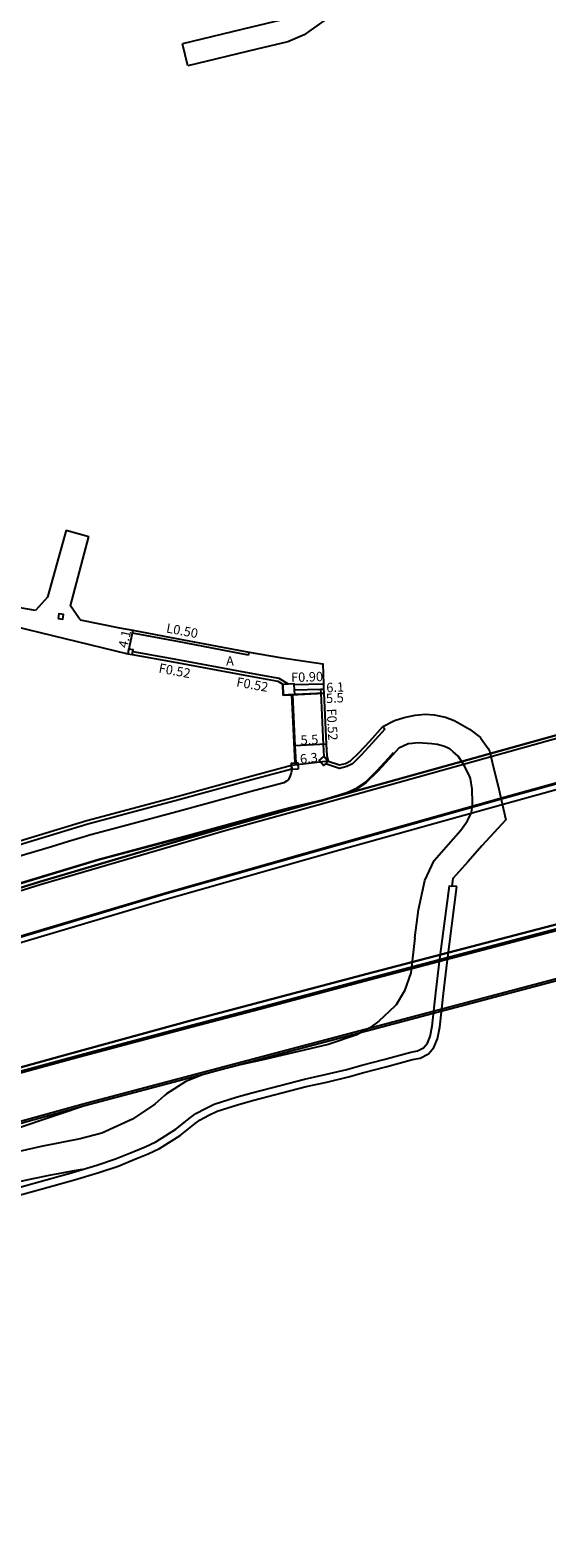
# Model space of a CAD drawing. Units: metres. Extents: x -12000 to -7998, y -111000 to -108000.
# Drawn here: x -11658 to -11570, y -110871 to -110614 of the extents above; entities that cross this region are included whole.
import ezdxf

# ---------------------------------------------------------------- set-up
doc = ezdxf.new("R2010")
doc.units = ezdxf.units.M
doc.header["$LTSCALE"] = 2.5
for name, color, linetype in [('側溝・桝', 7, 'Continuous'), ('幅員', 7, 'Continuous'), ('歩道・分離帯・安全施設', 7, 'Continuous'), ('舗装', 7, 'Continuous'), ('道路', 7, 'Continuous')]:
    doc.layers.add(name, color=color, linetype=linetype)

msp = doc.modelspace()

# ---------------------------------------------------------------- linework, layer by layer
at = {"layer": '側溝・桝'}
for points in [[(-11845.33, -110855.66), (-11845.43, -110855.53), (-11840.52, -110852.02), (-11831.76, -110846.08), (-11822.6, -110840.16), (-11815.36, -110835.6), (-11798.28, -110825.54), (-11782.38, -110816.97), (-11764.53, -110808.1), (-11754.96, -110803.72), (-11745.39, -110799.55), (-11717.43, -110788.33), (-11691.6, -110779.2), (-11662.11, -110769.68), (-11634.8, -110761.53), (-11605.02, -110753.07), (-11577.77, -110745.42), (-11547.17, -110736.96), (-11519.46, -110729.37), (-11461.98, -110713.83), (-11404.57, -110698.38), (-11366.8, -110688.31), (-11299.73, -110670.5)], [(-11640.18, -110716.73), (-11640.29, -110717.21)], [(-11620.46, -110720.95), (-11632.6, -110718.67), (-11640.27, -110717.22), (-11640.29, -110717.21)], [(-11640.21, -110720.35), (-11633.22, -110721.59), (-11621.01, -110723.87), (-11615.31, -110724.88), (-11613.72, -110725.85)], [(-11620.46, -110720.95), (-11620.37, -110720.46)], [(-11612.73, -110726), (-11607.71, -110725.84)], [(-11803.02, -110819.3), (-11802.88, -110819.56), (-11795.31, -110815.38), (-11789.25, -110812.19), (-11783.19, -110809), (-11768.44, -110801.81), (-11755.69, -110795.94), (-11741.75, -110789.94), (-11730.62, -110785.5), (-11715.81, -110779.81), (-11713.94, -110779.19), (-11710.56, -110778), (-11703.75, -110775.56), (-11678.62, -110767.12), (-11656, -110760.06), (-11635.19, -110754), (-11624.31, -110750.81), (-11617.31, -110748.88), (-11612.12, -110747.44), (-11541.69, -110727.81)], [(-11612.69, -110726.9), (-11608.22, -110726.76), (-11607.7, -110726.74)], [(-11608.22, -110726.76), (-11608.17, -110727.46), (-11607.74, -110736.18), (-11607.64, -110738.27)], [(-11597.56, -110733.16), (-11597.22, -110733.6), (-11599.41, -110736), (-11601.28, -110738.01), (-11602.75, -110739.47), (-11603.75, -110739.94), (-11605, -110740.27), (-11607.38, -110739.49)], [(-11613.12, -110740.38), (-11619.9, -110742.24), (-11632.34, -110745.65), (-11647.88, -110749.78), (-11667.55, -110755.73), (-11678.86, -110759.2), (-11687.18, -110761.74)], [(-11643.13, -110806.84), (-11640.03, -110805.58), (-11638.11, -110804.81), (-11636.28, -110803.92), (-11632.87, -110801.78), (-11630.37, -110799.81), (-11629.46, -110799.08), (-11627.83, -110798.25), (-11626.32, -110797.5), (-11622.56, -110796.29), (-11619.93, -110795.58), (-11615.11, -110794.32), (-11610.95, -110793.26), (-11607.42, -110792.48), (-11603.75, -110791.6), (-11601.14, -110790.85), (-11597.4, -110789.88), (-11592.82, -110788.65), (-11591.67, -110788.43), (-11590.64, -110787.9), (-11589.99, -110787.14), (-11589.5, -110785.99), (-11589.15, -110784.22), (-11588.57, -110778.51), (-11587.92, -110773.19), (-11586.25, -110760.28), (-11585.85, -110760.34)], [(-11567.81, -110767.9), (-11600.83, -110776.62), (-11618.43, -110781.29), (-11630.14, -110784.37), (-11649.34, -110789.52), (-11679.19, -110797.65), (-11691.77, -110801.28), (-11712.05, -110807.38), (-11721.67, -110810.39), (-11751.79, -110820.86), (-11768.08, -110827.27), (-11777.19, -110831.1), (-11784.01, -110834.13), (-11794.21, -110838.81), (-11805.62, -110844.47), (-11810.83, -110847.18), (-11825.8, -110855.47), (-11835.37, -110861.16), (-11845.14, -110867.36), (-11852.24, -110872.05), (-11862.62, -110879.36), (-11875.24, -110888.73), (-11881.79, -110893.91)], [(-11547.83, -110770.81), (-11648.69, -110797.52), (-11686.11, -110807.86), (-11700.06, -110811.95), (-11718.82, -110817.76), (-11732.47, -110822.33), (-11739.92, -110824.94), (-11752.34, -110829.54), (-11766.73, -110835.19), (-11775.82, -110839.07), (-11787.3, -110844.25), (-11793.39, -110847.15), (-11802.78, -110851.87), (-11809.86, -110855.57), (-11819.73, -110861.08), (-11827.22, -110865.47), (-11837.34, -110871.73), (-11857.2, -110885.14), (-11865.78, -110891.44), (-11872.36, -110896.52), (-11873.6, -110897.48), (-11876.8, -110900.05)], [(-11660.9, -110812.05), (-11655.99, -110810.68), (-11650.48, -110809.15), (-11646.36, -110807.93), (-11643.13, -110806.84)]]:
    msp.add_lwpolyline(points, dxfattribs=at)
for points in [[(-11652.92, -110714.7), (-11652.13, -110714.82), (-11652, -110714.03), (-11652.79, -110713.91)], [(-11641.08, -110720.73), (-11640.3, -110720.87), (-11640.21, -110720.35), (-11640.16, -110720.08), (-11640.94, -110719.94)], [(-11614.64, -110725.9), (-11613.72, -110725.85), (-11612.74, -110725.81), (-11612.73, -110726), (-11612.69, -110726.9), (-11612.65, -110727.7), (-11612.99, -110727.72), (-11613.14, -110727.73), (-11613.74, -110727.76), (-11614.55, -110727.8)], [(-11606.89, -110739.07), (-11607.38, -110739.49), (-11607.72, -110739.79), (-11608.44, -110738.95), (-11607.64, -110738.27), (-11607.6, -110738.24)], [(-11612.02, -110740.4), (-11613.12, -110740.46), (-11613.12, -110740.38), (-11613.15, -110739.77), (-11613.17, -110739.36), (-11612.57, -110739.33), (-11612.42, -110739.32), (-11612.07, -110739.3)]]:
    msp.add_lwpolyline(points, close=True, dxfattribs=at)
at = {"layer": '幅員'}
for points in [[(-11640.18, -110716.73), (-11641.08, -110720.73)], [(-11607.65, -110727.43), (-11613.74, -110727.76)], [(-11613.14, -110727.73), (-11607.65, -110727.43)], [(-11607.22, -110736.15), (-11612.71, -110736.42)], [(-11606.89, -110739.07), (-11613.15, -110739.77)]]:
    msp.add_lwpolyline(points, dxfattribs=at)
at = {"layer": '歩道・分離帯・安全施設'}
for points in [[(-11863.84, -110869.69), (-11848.27, -110857.75), (-11840.43, -110852.14), (-11831.67, -110846.21), (-11822.52, -110840.29), (-11815.28, -110835.73), (-11798.2, -110825.68), (-11782.31, -110817.11), (-11764.46, -110808.24), (-11754.89, -110803.87), (-11745.33, -110799.7), (-11717.37, -110788.48), (-11691.55, -110779.35), (-11662.07, -110769.83), (-11634.76, -110761.68), (-11604.98, -110753.22), (-11577.73, -110745.57), (-11547.12, -110737.11), (-11519.42, -110729.52), (-11461.94, -110713.98), (-11404.53, -110698.53), (-11366.76, -110688.46), (-11299.69, -110670.65)], [(-11863.84, -110869.69), (-11848.27, -110857.75), (-11840.43, -110852.14), (-11831.67, -110846.21), (-11822.52, -110840.29), (-11815.28, -110835.73), (-11798.2, -110825.68), (-11782.31, -110817.11), (-11764.46, -110808.24), (-11754.89, -110803.87), (-11745.33, -110799.7), (-11717.37, -110788.48), (-11691.55, -110779.35), (-11662.07, -110769.83), (-11634.76, -110761.68), (-11604.98, -110753.22), (-11577.73, -110745.57), (-11547.12, -110737.11), (-11519.42, -110729.52), (-11461.94, -110713.98), (-11404.53, -110698.53), (-11366.76, -110688.46), (-11299.69, -110670.65)], [(-11612.99, -110727.72), (-11612.56, -110736.42), (-11612.42, -110739.32)], [(-11607.81, -110745.61), (-11603.72, -110744.38), (-11601.98, -110743.58), (-11600.56, -110742.62), (-11598.56, -110740.63), (-11596.64, -110738.56), (-11595.75, -110737.59)], [(-11613.15, -110739.77), (-11613.12, -110740.38), (-11613.12, -110740.46), (-11613.19, -110741.02), (-11613.43, -110741.69), (-11613.71, -110742.21), (-11613.99, -110742.48), (-11614.46, -110742.72)], [(-11614.46, -110742.72), (-11619.4, -110744.07), (-11631.85, -110747.48), (-11641.8, -110750.13)], [(-11682.28, -110766.63), (-11677.14, -110765.1), (-11665.8, -110761.73), (-11646.17, -110755.8), (-11630.71, -110751.68), (-11618.25, -110748.27), (-11613.36, -110746.93), (-11607.81, -110745.61)], [(-11641.8, -110750.13), (-11647.36, -110751.61), (-11649.25, -110752.18)], [(-11654.07, -110753.64), (-11660.01, -110755.43)], [(-11652.07, -110753.04), (-11654.07, -110753.64)], [(-11651.14, -110752.75), (-11652.07, -110753.04)], [(-11649.25, -110752.18), (-11651.14, -110752.75)], [(-11567.89, -110767.61), (-11600.9, -110776.34), (-11618.51, -110781.01), (-11630.21, -110784.08), (-11649.42, -110789.24), (-11679.27, -110797.36), (-11691.83, -110800.96), (-11712.11, -110807.08), (-11721.76, -110810.11), (-11751.89, -110820.58), (-11768.19, -110827), (-11777.31, -110830.83), (-11784.13, -110833.86), (-11794.34, -110838.55), (-11805.75, -110844.21), (-11810.97, -110846.92), (-11825.95, -110855.21), (-11835.52, -110860.91), (-11845.3, -110867.11), (-11852.41, -110871.81), (-11862.79, -110879.12), (-11875.42, -110888.5), (-11881.97, -110893.69)], [(-11567.89, -110767.61), (-11600.9, -110776.34), (-11618.51, -110781.01), (-11630.21, -110784.08), (-11649.42, -110789.24), (-11679.27, -110797.36), (-11691.83, -110800.96), (-11712.11, -110807.08), (-11721.76, -110810.11), (-11751.89, -110820.58), (-11768.19, -110827), (-11777.31, -110830.83), (-11784.13, -110833.86), (-11794.34, -110838.55), (-11805.75, -110844.21), (-11810.97, -110846.92), (-11825.95, -110855.21), (-11835.52, -110860.91), (-11845.3, -110867.11), (-11852.41, -110871.81), (-11862.79, -110879.12), (-11875.42, -110888.5), (-11881.97, -110893.69)], [(-11648.6, -110797.84), (-11686.01, -110808.18), (-11699.97, -110812.27), (-11718.72, -110818.08), (-11732.36, -110822.65), (-11739.81, -110825.26), (-11752.22, -110829.85), (-11766.6, -110835.51), (-11775.68, -110839.38), (-11787.16, -110844.55), (-11793.25, -110847.45), (-11802.62, -110852.17), (-11809.7, -110855.87), (-11819.57, -110861.37), (-11827.04, -110865.76), (-11837.16, -110872.01), (-11857.01, -110885.41), (-11865.58, -110891.71), (-11872.15, -110896.8), (-11873.39, -110897.74), (-11876.59, -110900.31)], [(-11648.6, -110797.84), (-11686.01, -110808.18), (-11699.97, -110812.27), (-11718.72, -110818.08), (-11732.36, -110822.65), (-11739.81, -110825.26), (-11752.22, -110829.85), (-11766.6, -110835.51), (-11775.68, -110839.38), (-11787.16, -110844.55), (-11793.25, -110847.45), (-11802.62, -110852.17), (-11809.7, -110855.87), (-11819.57, -110861.37), (-11827.04, -110865.76), (-11837.16, -110872.01), (-11857.01, -110885.41), (-11865.58, -110891.71), (-11872.15, -110896.8), (-11873.39, -110897.74), (-11876.59, -110900.31)], [(-11657.23, -110810.24), (-11660.37, -110810.91)], [(-11656.37, -110810.05), (-11657.23, -110810.24)], [(-11652.95, -110809.37), (-11654.24, -110809.59), (-11656.37, -110810.05)], [(-11650.54, -110808.95), (-11652.95, -110809.37)], [(-11648.82, -110808.65), (-11650.54, -110808.95)]]:
    msp.add_lwpolyline(points, dxfattribs=at)
at = {"layer": '道路'}
for points in [[(-11583.05, -110556.34), (-11585.54, -110576.34), (-11587.47, -110589.73), (-11587.82, -110592.68), (-11588.81, -110594.52), (-11590.61, -110596.54), (-11596.28, -110600.34), (-11609.49, -110609.39), (-11612.91, -110611.86), (-11614.99, -110612.73), (-11619.97, -110613.93), (-11631.72, -110616.74)], [(-11579.08, -110555.81), (-11581.71, -110576.84), (-11583.64, -110590.24), (-11584.07, -110593.86), (-11585.62, -110596.75), (-11588.05, -110599.48), (-11594.11, -110603.54), (-11607.26, -110612.55), (-11611.01, -110615.26), (-11613.79, -110616.41), (-11619.07, -110617.69), (-11630.82, -110620.5)], [(-11630.82, -110620.5), (-11631.72, -110616.74)], [(-11200, -110636.06), (-11250.05, -110649.19), (-11331.83, -110670.83), (-11351.99, -110673.57), (-11371.75, -110678.81), (-11390.07, -110686.34), (-11417.6, -110693.68), (-11448.12, -110701.85), (-11500.81, -110716.16), (-11541.84, -110727.34), (-11612.29, -110746.93), (-11624.44, -110750.36), (-11635.32, -110753.49), (-11656.11, -110759.6), (-11678.77, -110766.63), (-11703.94, -110775.06), (-11710.13, -110777.31), (-11707.08, -110785.83)], [(-11707.08, -110785.83), (-11691.25, -110780.23), (-11661.79, -110770.72), (-11634.5, -110762.57), (-11604.72, -110754.12), (-11577.48, -110746.47), (-11546.88, -110738.01), (-11519.17, -110730.42), (-11461.7, -110714.88), (-11404.29, -110699.43), (-11366.52, -110689.36), (-11299.45, -110671.55), (-11241.37, -110656.25), (-11200, -110645.42)], [(-11707.08, -110785.83), (-11691.25, -110780.23), (-11661.79, -110770.72), (-11634.5, -110762.57), (-11604.72, -110754.12), (-11577.48, -110746.47), (-11546.88, -110738.01), (-11519.17, -110730.42), (-11461.7, -110714.88), (-11404.29, -110699.43), (-11366.52, -110689.36), (-11299.45, -110671.55), (-11241.37, -110656.25), (-11200, -110645.42)], [(-11651.58, -110699.68), (-11654.75, -110711.08), (-11656.77, -110713.38)], [(-11651.58, -110699.68), (-11647.68, -110700.77)], [(-11649.15, -110714.93), (-11650.82, -110712.56), (-11647.68, -110700.77)], [(-11656.77, -110713.38), (-11661.42, -110712.56), (-11662.31, -110712.4), (-11662.62, -110712.35), (-11663.23, -110712.24), (-11665.43, -110711.91), (-11667.79, -110711.87), (-11668.54, -110711.86), (-11670.4, -110711.83), (-11674.93, -110712.44), (-11680.16, -110713.32), (-11697.23, -110716.72)], [(-11696.71, -110719.68), (-11679.61, -110716.27), (-11674.48, -110715.4), (-11670.13, -110714.91), (-11668.4, -110714.91), (-11667.65, -110714.91), (-11665.68, -110714.9), (-11664.04, -110715.15), (-11662.52, -110715.51), (-11641.08, -110720.73), (-11640.3, -110720.87), (-11633.32, -110722.1), (-11621.11, -110724.39), (-11615.5, -110725.38), (-11614.64, -110725.9)], [(-11649.15, -110714.93), (-11642.5, -110716.29), (-11640.18, -110716.73), (-11632.5, -110718.18), (-11620.37, -110720.46), (-11615.08, -110721.4), (-11607.79, -110722.47), (-11607.71, -110725.84), (-11607.7, -110726.31), (-11607.7, -110726.74), (-11607.65, -110727.43), (-11607.22, -110736.15), (-11607.13, -110738.08), (-11606.89, -110739.07)], [(-11614.64, -110725.9), (-11614.55, -110727.8), (-11613.74, -110727.76)], [(-11849.02, -110847.37), (-11840.39, -110841.43), (-11832.71, -110836.26), (-11827.71, -110833.06), (-11815.15, -110825.31), (-11808.44, -110821.35), (-11797.89, -110815.45), (-11788.05, -110810.13), (-11778.14, -110805.13), (-11777.8, -110805.83), (-11768.63, -110801.33), (-11755.89, -110795.48), (-11741.95, -110789.49), (-11730.82, -110785.01), (-11715.97, -110779.36), (-11714.09, -110778.7), (-11710.72, -110777.52), (-11703.94, -110775.06), (-11678.77, -110766.63), (-11656.11, -110759.6), (-11635.32, -110753.49), (-11624.44, -110750.36), (-11612.29, -110746.93), (-11541.84, -110727.34)], [(-11613.74, -110727.76), (-11613.14, -110727.73)], [(-11613.14, -110727.73), (-11612.57, -110739.33)], [(-11604.99, -110739.69), (-11603.94, -110739.42), (-11603.07, -110739.01), (-11601.67, -110737.63), (-11599.82, -110735.63), (-11597.56, -110733.16), (-11595.62, -110732.13), (-11593.96, -110731.61), (-11592.09, -110731.2), (-11590.38, -110731.04), (-11588.82, -110731.17), (-11586.93, -110731.57), (-11585.45, -110732.11), (-11584.81, -110732.44), (-11582.79, -110733.61), (-11580.95, -110735.01), (-11580.91, -110735.05), (-11579.62, -110736.86), (-11579.34, -110737.47), (-11578.76, -110739.98), (-11577.91, -110743.29), (-11577.36, -110745.82), (-11576.63, -110749.07), (-11580.69, -110753.46), (-11583.04, -110756.16), (-11585.67, -110759.05), (-11585.85, -110760.34)], [(-11592.11, -110769.18), (-11591.53, -110764.37), (-11590.43, -110759.37), (-11588.83, -110755.95), (-11586.4, -110753.21), (-11584.31, -110750.8), (-11583.16, -110749.2), (-11582.46, -110747.81), (-11582.3, -110746.49), (-11582.29, -110746.14), (-11582.36, -110743.8), (-11582.67, -110742), (-11582.77, -110741.71), (-11583.69, -110739.82), (-11584.76, -110738.2), (-11585.61, -110737.43), (-11586.12, -110736.98), (-11586.47, -110736.81), (-11587.06, -110736.54), (-11588.28, -110736.22), (-11589.26, -110736.1), (-11591.51, -110735.93), (-11593.14, -110736.06), (-11593.27, -110736.09), (-11594.85, -110736.83), (-11596.53, -110738.66), (-11598.46, -110740.74), (-11600.47, -110742.73), (-11601.91, -110743.71), (-11603.67, -110744.52), (-11607.78, -110745.76)], [(-11613.15, -110739.77), (-11620.06, -110741.66), (-11632.5, -110745.07), (-11648.04, -110749.21), (-11667.73, -110755.16), (-11679.03, -110758.62), (-11687.85, -110761.31)], [(-11613.17, -110739.36), (-11612.57, -110739.33)], [(-11613.17, -110739.36), (-11613.15, -110739.77)], [(-11606.89, -110739.07), (-11604.99, -110739.69)], [(-11613.32, -110747.07), (-11607.78, -110745.76)], [(-11613.32, -110747.07), (-11618.21, -110748.41), (-11630.67, -110751.82), (-11646.13, -110755.94), (-11665.76, -110761.87), (-11677.09, -110765.24), (-11682.39, -110766.82), (-11684.58, -110767.57)], [(-11549.81, -110762.09), (-11600.24, -110775.31), (-11630.1, -110783.17), (-11651.02, -110788.93), (-11692.33, -110800.37), (-11709.61, -110805.53), (-11728.19, -110811.45), (-11739.27, -110815.3), (-11748.23, -110818.52), (-11754.8, -110820.98), (-11761.22, -110823.42), (-11767.15, -110825.77), (-11773.6, -110828.47), (-11780.53, -110831.44), (-11789.69, -110835.59), (-11799.21, -110840.14), (-11810.89, -110846.08), (-11811.01, -110846.6), (-11820.91, -110851.94), (-11827.7, -110855.88), (-11832.36, -110858.66), (-11841.26, -110864.1), (-11849.56, -110869.51), (-11852.34, -110871.39)], [(-11832.36, -110858.66), (-11827.7, -110855.88), (-11820.91, -110851.94), (-11811.01, -110846.6), (-11810.89, -110846.08), (-11799.21, -110840.14), (-11789.69, -110835.59), (-11780.53, -110831.44), (-11773.6, -110828.47), (-11767.15, -110825.77), (-11761.22, -110823.42), (-11754.8, -110820.98), (-11748.23, -110818.52), (-11739.27, -110815.3), (-11728.19, -110811.45), (-11709.61, -110805.53), (-11692.33, -110800.37), (-11651.02, -110788.93), (-11630.1, -110783.17), (-11600.24, -110775.31), (-11549.81, -110762.09)], [(-11642.68, -110808.06), (-11639.55, -110806.79), (-11637.58, -110806), (-11635.65, -110805.06), (-11632.12, -110802.84), (-11629.57, -110800.83), (-11628.75, -110800.18), (-11627.25, -110799.41), (-11625.83, -110798.71), (-11622.19, -110797.54), (-11619.59, -110796.83), (-11614.79, -110795.57), (-11610.65, -110794.52), (-11607.13, -110793.75), (-11603.42, -110792.85), (-11600.8, -110792.1), (-11597.07, -110791.14), (-11592.53, -110789.92), (-11591.24, -110789.68), (-11589.81, -110788.93), (-11588.88, -110787.84), (-11588.25, -110786.38), (-11587.86, -110784.41), (-11587.27, -110778.65), (-11586.63, -110773.35), (-11584.96, -110760.4)], [(-11584.96, -110760.4), (-11585.85, -110760.34)], [(-11592.11, -110769.18), (-11592.83, -110775.12), (-11593.92, -110778.21), (-11595.33, -110780.55), (-11595.52, -110780.79), (-11598.28, -110783.36), (-11599.79, -110784.52), (-11602.04, -110785.68), (-11606.89, -110787.33), (-11617.75, -110789.88), (-11621.92, -110790.78), (-11625.43, -110791.69), (-11628.35, -110792.51), (-11631.14, -110793.64), (-11631.19, -110793.67), (-11634.47, -110795.77), (-11634.87, -110796.07), (-11636.39, -110797.45), (-11636.63, -110797.65), (-11640.23, -110800.06), (-11645.5, -110802.46), (-11649.17, -110803.44), (-11655.85, -110804.75), (-11662.86, -110806.31)], [(-11547.74, -110771.14), (-11648.6, -110797.84), (-11648.61, -110797.88), (-11652.81, -110799.28), (-11661.13, -110802.06), (-11669.97, -110804.45), (-11686.6, -110809.22), (-11704.76, -110815.03), (-11704.9, -110814.66), (-11720.11, -110819.52), (-11727.92, -110822.13), (-11744.23, -110827.88), (-11749.49, -110829.82), (-11764.47, -110835.71), (-11786.51, -110845.32), (-11791.51, -110847.69), (-11809.35, -110856.75), (-11821.56, -110863.59), (-11833.19, -110870.58), (-11846.65, -110879.25), (-11846.79, -110879.35)], [(-11547.74, -110771.14), (-11648.6, -110797.84), (-11648.61, -110797.88), (-11652.81, -110799.28), (-11661.13, -110802.06), (-11669.97, -110804.45), (-11686.6, -110809.22), (-11704.76, -110815.03), (-11704.9, -110814.66), (-11720.11, -110819.52), (-11727.92, -110822.13), (-11744.23, -110827.88), (-11749.49, -110829.82), (-11764.47, -110835.71), (-11786.51, -110845.32), (-11791.51, -110847.69), (-11809.35, -110856.75), (-11821.56, -110863.59), (-11833.19, -110870.58)], [(-11660.59, -110813.32), (-11655.64, -110811.93), (-11650.12, -110810.4), (-11645.97, -110809.17), (-11642.68, -110808.06)]]:
    msp.add_lwpolyline(points, dxfattribs=at)

# ---------------------------------------------------------------- texts
at = {"layer": '側溝・桝'}
for s, rotation, p in [('L0.50', 349.3909, (-11634.6, -110717.09)), ('F0.52', 349.3909, (-11635.89, -110723.91)), ('F0.52', 349.8783, (-11622.64, -110726.29)), ('F0.90', 1.7818, (-11613.2, -110725.57)), ('F0.52', 272.9111, (-11607.15, -110730.12))]:
    msp.add_text(s, height=1.6, rotation=rotation, dxfattribs=at).set_placement(p)
at = {"layer": '幅員'}
for s, rotation, p in [('4.1', 77.2873, (-11641.15, -110719.86)), ('6.1', 3.0559, (-11607.18, -110727.32)), ('5.5', 3.083, (-11607.23, -110729.15)), ('5.5', 2.8041, (-11611.57, -110736.27)), ('6.3', 6.3413, (-11611.62, -110739.5))]:
    msp.add_text(s, height=1.6, rotation=rotation, dxfattribs=at).set_placement(p)
at = {"layer": '舗装'}
msp.add_text('A', height=1.6, dxfattribs=at).set_placement((-11624.3, -110722.75))

doc.saveas('drawing.dxf')
